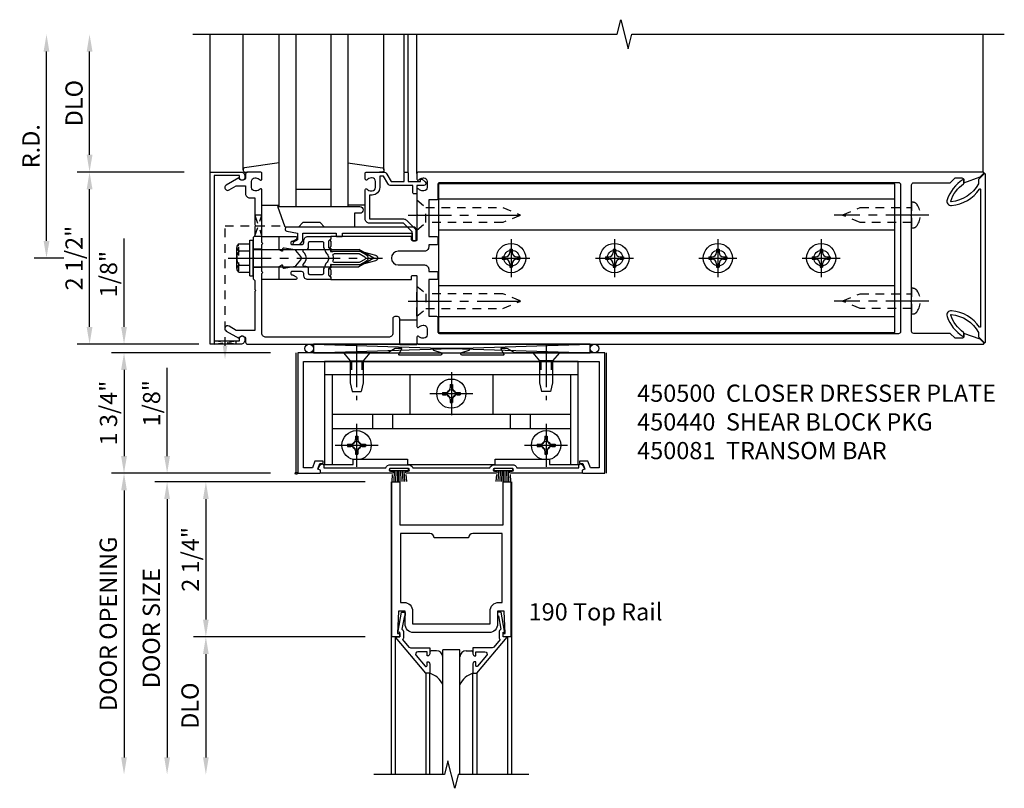
# Model space of a CAD drawing. Extents: x 0 to 136, y 0 to 88.
# Drawn here: x 15 to 29, y 40 to 51 of the extents above; entities that cross this region are included whole.
import ezdxf

# ---------------------------------------------------------------- set-up
doc = ezdxf.new("R2010")
doc.units = 0
doc.header["$LTSCALE"] = 0.5
doc.header["$MEASUREMENT"] = 0
doc.linetypes.add('CENTER', pattern=[2, 1.25, -0.25, 0.25, -0.25])
doc.linetypes.add('HIDDEN', pattern=[0.375, 0.25, -0.125])
doc.layers.get('0').update_dxf_attribs({"color": 4, "linetype": 'CONTINUOUS'})
for name, color, linetype in [('CENTER', 1, 'CENTER'), ('DIME', 2, 'CONTINUOUS'), ('HIDDEN', 3, 'HIDDEN'), ('TEXT', 3, 'CONTINUOUS')]:
    doc.layers.add(name, color=color, linetype=linetype)
doc.styles.get("Standard").update_dxf_attribs({"font": 'arial.ttf'})
doc.dimstyles.new('EXT_ON-OFF', dxfattribs={"dimscale": 2, "dimtxt": 0.125, "dimasz": 0.125, "dimexe": 0.09, "dimexo": 0.1875, "dimgap": 0.05, "dimtad": 3, "dimdec": 5, "dimzin": 3, "dimdsep": 46, "dimlunit": 5, "dimtxsty": 'Standard', "dimcen": 0, "dimse2": 1, "dimadec": 0, "dimazin": 0, "dimtfac": 1, "dimtdec": 5, "dimtofl": 0, "dimtmove": 0, "dimatfit": 0, "dimfxl": 1, "dimfrac": 2, "dimtolj": 1, "dimtzin": 3, "dimarcsym": 0})
doc.dimstyles.new('EXT_ON-ON', dxfattribs={"dimscale": 2, "dimtxt": 0.125, "dimasz": 0.125, "dimexe": 0.09, "dimexo": 0.1875, "dimgap": 0.05, "dimtad": 3, "dimdec": 5, "dimzin": 3, "dimdsep": 46, "dimlunit": 5, "dimtxsty": 'Standard', "dimcen": 0, "dimadec": 0, "dimazin": 0, "dimtfac": 1, "dimtdec": 5, "dimtofl": 0, "dimtmove": 0, "dimatfit": 0, "dimfxl": 1, "dimfrac": 2, "dimtolj": 1, "dimtzin": 3, "dimarcsym": 0})

# ---------------------------------------------------------------- blocks, each defined once
blk = doc.blocks.new('B162065')
for points in [[(-0.64, 1.25), (-0.625, 1.265), (-0.61, 1.25), (-0.263, 1.25, -0.414214), (-0.253, 1.24), (-0.253, 1.184, -0.414214), (-0.263, 1.174), (-0.303, 1.174, 0.414214), (-0.313, 1.164), (-0.313, 0), (-0.273, 0), (-0.258, -0.015), (-0.243, 0), (-0.17, 0), (-0.155, -0.015), (-0.14, 0), (-0.1, 0), (-0.1, 0.43), (-0.042, 0.648, -0.767327), (0.042, 0.648), (0.1, 0.43), (0.1, 0), (0.14, 0), (0.155, -0.015), (0.17, 0), (0.243, 0), (0.258, -0.015), (0.273, 0), (0.313, 0), (0.313, 1.164, 0.414214), (0.303, 1.174), (0.263, 1.174, -0.414214), (0.253, 1.184), (0.253, 1.24, -0.414214), (0.263, 1.25), (0.61, 1.25), (0.625, 1.265), (0.64, 1.25), (0.992, 1.25, 0.669376), (1.003, 1.276, -0.199773), (0.976, 1.339), (0.976, 1.35, -0.414214), (1.026, 1.4), (1.114, 1.4, -0.414214), (1.164, 1.35), (1.164, 1.339, -0.199773), (1.137, 1.276, 0.669376), (1.148, 1.25), (1.23, 1.25, 0.414214), (1.25, 1.27), (1.25, 9.469, 0.668179), (1.233, 9.476), (1.179, 9.422), (1.094, 9.188), (1.135, 9.188, -0.414214), (1.165, 9.158), (1.165, 9.062), (1.094, 8.991), (1.094, 8.459, -0.414214), (1.064, 8.429), (0.64, 8.429), (0.625, 8.414), (0.61, 8.429), (-0.61, 8.429), (-0.625, 8.414), (-0.64, 8.429), (-1.064, 8.429, -0.414214), (-1.094, 8.459), (-1.094, 8.991), (-1.165, 9.062), (-1.165, 9.158, -0.414214), (-1.135, 9.188), (-1.094, 9.188), (-1.179, 9.422), (-1.233, 9.476, 0.668179), (-1.25, 9.469), (-1.25, 1.27, 0.414214), (-1.23, 1.25), (-1.148, 1.25, 0.669376), (-1.137, 1.276, -0.199773), (-1.164, 1.339), (-1.164, 1.35, -0.414214), (-1.114, 1.4), (-1.026, 1.4, -0.414214), (-0.976, 1.35), (-0.976, 1.339, -0.199773), (-1.003, 1.276, 0.669376), (-0.992, 1.25)], [(-0.193, 1.536), (-0.193, 1.421), (-0.16, 1.421, -0.414214), (-0.1, 1.361), (-0.1, 0.98, 1), (0.1, 0.98), (0.1, 1.361, -0.414214), (0.16, 1.421), (0.193, 1.421), (0.193, 1.536, -0.414214), (0.213, 1.556), (0.293, 1.556, -0.414214), (0.313, 1.536), (0.313, 1.421), (0.845, 1.421), (0.845, 1.536, -0.414214), (0.865, 1.556), (1.074, 1.556, 0.414214), (1.094, 1.576), (1.094, 8.243, 0.414214), (1.064, 8.273), (-1.064, 8.273, 0.414214), (-1.094, 8.243), (-1.094, 1.576, 0.414214), (-1.074, 1.556), (-0.865, 1.556, -0.414214), (-0.845, 1.536), (-0.845, 1.421), (-0.313, 1.421), (-0.313, 1.536, -0.414214), (-0.293, 1.556), (-0.213, 1.556, -0.414214)]]:
    blk.add_lwpolyline(points, format="xyb", close=True)
blk = doc.blocks.new('B162347-S')
for p, q in [((-0.855, 8.187), (-0.855, 1.563)), ((-0.405, 8.187), (-0.405, 1.563)), ((0.405, 8.187), (0.405, 1.563)), ((0.855, 8.187), (0.855, 1.563))]:
    blk.add_line(p, q)
blk.add_lwpolyline([(-1.079, 1.563), (1.079, 1.563), (1.079, 8.187), (-1.079, 8.187)], close=True)
for centre in [(0, 7.125), (0, 5.625), (0, 4.125), (0, 2.625)]:
    blk.add_circle(centre, 0.114)
blk = doc.blocks.new('B162310-M')
for p, q in [((-0.313, -0.25), (-0.313, 0)), ((0.313, 0), (0.313, -0.25))]:
    blk.add_line(p, q)
blk = doc.blocks.new('B128284')
for p, q in [((0, 0.219), (0, -0.219)), ((0, 0.219), (0.132, 0.108)), ((0.132, -0.108), (0.132, 0.108)), ((0.132, 0.108), (1.247, 0.108)), ((1.247, 0.108), (1.497, 0.005)), ((0, -0.219), (0.132, -0.108)), ((1.247, -0.108), (0.132, -0.108)), ((1.497, -0.005), (1.247, -0.108))]:
    blk.add_line(p, q)
blk.add_arc((1.495, 0), 0.005, 292.5, 67.5)
at = {"layer": 'CENTER'}
blk.add_line((-0.125, 0), (1.625, 0), dxfattribs=at)
blk = doc.blocks.new('b128267')
for p, q in [((0, 0.186), (-0.016, 0.186)), ((0, -0.186), (0, 0.186)), ((-0.016, -0.186), (0, -0.186))]:
    blk.add_line(p, q)
blk.add_lwpolyline([(0, 0.108), (0.747, 0.108), (0.997, 0.005, -0.668179), (0.997, -0.005), (0.747, -0.108), (0, -0.108)], format="xyb")
for centre, radius, start, end in [((0.156, 0), 0.281, 147.6824, 212.3176), ((-0.016, 0.108), 0.078, 90, 147.6824), ((-0.016, -0.108), 0.078, 212.3176, 270)]:
    blk.add_arc(centre, radius, start, end)
at = {"layer": 'CENTER'}
blk.add_line((-0.25, 0), (1.125, 0), dxfattribs=at)
blk = doc.blocks.new('B128396-H')
for p, q in [((-0.138, 0.017), (-0.09, 0.017)), ((-0.138, 0.017), (-0.138, -0.017)), ((-0.025, 0.13), (-0.025, 0.082)), ((-0.025, 0.13), (0.009, 0.13)), ((0.009, 0.13), (0.009, 0.082)), ((0.074, 0.017), (0.121, 0.017)), ((0.121, 0.017), (0.121, -0.017)), ((-0.138, -0.017), (-0.09, -0.017)), ((-0.025, -0.082), (-0.025, -0.13)), ((-0.025, -0.13), (0.009, -0.13)), ((0.009, -0.082), (0.009, -0.13)), ((0.074, -0.017), (0.121, -0.017))]:
    blk.add_line(p, q)
blk.add_circle((-0.008, 0), 0.212)
for centre, start, end in [((-0.09, 0.082), 270, 0), ((0.074, 0.082), 180, 270), ((-0.09, -0.082), 0, 89.9999), ((0.074, -0.082), 90, 180)]:
    blk.add_arc(centre, 0.0647, start, end)
at = {"layer": 'CENTER'}
for p, q in [((-0.008, 0.275), (-0.008, -0.275)), ((-0.283, 0), (0.266, 0))]:
    blk.add_line(p, q, dxfattribs=at)
blk = doc.blocks.new('B162071')
blk.add_lwpolyline([(1.079, 9.399, 0.247626), (0.819, 9.004, 0.546609), (0.829, 8.996, 0.158283), (1.079, 9.184, -0.244628), (1.086, 9.188), (1.133, 9.188, -0.590429), (1.139, 9.175, -0.171142), (0.846, 8.944, -0.545597), (0.764, 9.009, -0.219709), (1.002, 9.415, 0.734003), (0.997, 9.43), (-0.997, 9.43, 0.734003), (-1.002, 9.415, -0.219709), (-0.764, 9.009, -0.545597), (-0.846, 8.944, -0.171142), (-1.139, 9.175, -0.590429), (-1.133, 9.188), (-1.086, 9.188, -0.244628), (-1.079, 9.184, 0.158283), (-0.829, 8.996, 0.546609), (-0.819, 9.004, 0.247626), (-1.079, 9.399, 0.126014), (-1.083, 9.4), (-1.142, 9.4), (-1.226, 9.483, -0.669578), (-1.219, 9.5), (1.219, 9.5, -0.669578), (1.226, 9.483), (1.143, 9.4), (1.084, 9.4, 0.126014), (1.08, 9.399)], format="xyb")
blk = doc.blocks.new('B171300M')
for points in [[(0.747, 0.277), (0.721, 0.251, 0.198912), (0.715, 0.237), (0.715, 0.163, 0.198912), (0.721, 0.149), (0.741, 0.129, -0.198912), (0.744, 0.121), (0.744, 0.106, 0.453546), (0.757, 0.094, -0.007471), (0.804, 0.1), (1.174, 0.1), (1.261, 0.05, -0.57735), (1.261, -0.05), (1.174, -0.1), (0.804, -0.1, -0.007471), (0.757, -0.094, 0.453546), (0.744, -0.106), (0.744, -0.121, -0.198912), (0.741, -0.129), (0.721, -0.149, 0.198912), (0.715, -0.163), (0.715, -0.237, 0.198912), (0.721, -0.251), (0.747, -0.277, -0.198912), (0.75, -0.285), (0.75, -0.301, -0.414214), (0.738, -0.313), (0.42, -0.313, -0.414214), (0.357, -0.25), (0.357, -0.226, 0.414214), (0.326, -0.195), (0.19, -0.195, 0.414214), (0.17, -0.215), (0.17, -0.223, 0.414214), (0.19, -0.243), (0.193, -0.243, -0.131652), (0.203, -0.246), (0.247, -0.271, -0.267949), (0.257, -0.288), (0.257, -0.293, -0.414214), (0.237, -0.313), (0.012, -0.313, -0.414214), (0, -0.301), (0, -0.133, -0.267949), (0.01, -0.116), (0.038, -0.1, -0.57735), (0.05, -0.106), (0.05, -0.127, 0.466308), (0.073, -0.146), (0.232, -0.118, 0.176327), (0.243, -0.112), (0.316, -0.025, 0.36397), (0.316, 0.025), (0.243, 0.112, 0.176327), (0.232, 0.118), (0.073, 0.146, 0.466308), (0.05, 0.127), (0.05, 0.106, -0.57735), (0.038, 0.1), (0.01, 0.116, -0.267949), (0, 0.133), (0, 0.301, -0.414214), (0.012, 0.313), (0.237, 0.313, -0.414214), (0.257, 0.293), (0.257, 0.288, -0.267949), (0.247, 0.271), (0.203, 0.246, -0.131652), (0.193, 0.243), (0.19, 0.243, 0.414214), (0.17, 0.223), (0.17, 0.215, 0.414214), (0.19, 0.195), (0.326, 0.195, 0.414214), (0.357, 0.226), (0.357, 0.25, -0.414214), (0.42, 0.313), (0.738, 0.313, -0.414214), (0.75, 0.301), (0.75, 0.285, -0.198912)], [(0.388, 0.124, 0.414214), (0.428, 0.164), (0.428, 0.222, -0.414214), (0.448, 0.242), (0.624, 0.242, -0.414214), (0.644, 0.222), (0.644, 0.173, 0.109518), (0.652, 0.14), (0.679, 0.08, 0.092094), (0.696, 0.057, -0.424958), (0.696, -0.057, 0.092094), (0.679, -0.08), (0.652, -0.14, 0.109518), (0.644, -0.173), (0.644, -0.222, -0.414214), (0.624, -0.242), (0.448, -0.242, -0.414214), (0.428, -0.222), (0.428, -0.164, 0.414214), (0.388, -0.124), (0.367, -0.124, -0.63707), (0.352, -0.092), (0.37, -0.071, 0.36397), (0.37, 0.071), (0.352, 0.092, -0.63707), (0.367, 0.124)], [(1.243, -0.019), (1.163, -0.065), (0.806, -0.065, -0.001063), (0.799, -0.064, -0.506849), (0.783, -0.036, 0.103752), (0.791, 0, 0.103752), (0.783, 0.036, -0.506849), (0.799, 0.064, -0.001063), (0.806, 0.065), (1.163, 0.065), (1.243, 0.019, -0.57735)]]:
    blk.add_lwpolyline(points, format="xyb", close=True)
blk = doc.blocks.new('B128960')
for p, q in [((-0.24, -0.153), (-0.24, 0.156)), ((-0.205, 0.206), (-0.05, 0.206)), ((-0.05, -0.26), (-0.05, 0.26)), ((-0.05, 0.26), (0, 0.26)), ((0, -0.26), (0, 0.26)), ((-0.205, 0.105), (-0.05, 0.105)), ((0, 0.125), (1.533, 0.125)), ((1.75, 0), (1.533, 0.125)), ((1.75, 0), (1.533, -0.125)), ((-0.205, -0.101), (-0.05, -0.101)), ((0, -0.125), (1.533, -0.125)), ((-0.205, -0.203), (-0.05, -0.203)), ((-0.05, -0.26), (0, -0.26))]:
    blk.add_line(p, q)
for centre, radius, start, end in [((-0.186, 0.155), 0.0543, 110.9107, 249.0893), ((-0.071, 0.002), 0.169, 142.5556, 217.4444), ((-0.186, -0.152), 0.0543, 110.9107, 249.0893)]:
    blk.add_arc(centre, radius, start, end)
at = {"layer": 'CENTER'}
blk.add_line((-0.365, 0), (1.875, 0), dxfattribs=at)
at = {"layer": 'HIDDEN'}
for p, q in [((-0.228, 0.19), (-0.209, 0.19)), ((-0.209, -0.187), (-0.209, 0.19)), ((-0.228, -0.187), (-0.209, -0.187))]:
    blk.add_line(p, q, dxfattribs=at)
blk = doc.blocks.new('*D84')
at = {"layer": 'DIME', "color": 0, "lineweight": -2, "transparency": 16777216}
for p, q in [((15.464, 47.917), (15.464, 50.667)), ((15.714, 47.667), (15.284, 47.667))]:
    blk.add_line(p, q, dxfattribs=at)
at = {"layer": 'DIME', "color": 0, "transparency": 16777216}
for points in [[(15.422, 50.667), (15.506, 50.667), (15.464, 50.917)], [(15.422, 47.917), (15.506, 47.917), (15.464, 47.667)]]:
    blk.add_solid(points, dxfattribs=at)
at = {"layer": 'DIME', "color": 0, "transparency": 16777216, "insert": (15.239, 49.292), "char_height": 0.25, "attachment_point": 5, "rotation": 90}
blk.add_mtext('\\A1;R.D.', dxfattribs=at)
blk = doc.blocks.new('*D85')
at = {"layer": 'DIME', "color": 0, "lineweight": -2, "transparency": 16777216}
for p, q in [((16.089, 49.167), (16.089, 50.667)), ((17.464, 48.917), (15.909, 48.917))]:
    blk.add_line(p, q, dxfattribs=at)
at = {"layer": 'DIME', "color": 0, "transparency": 16777216}
for points in [[(16.047, 50.667), (16.131, 50.667), (16.089, 50.917)], [(16.047, 49.167), (16.131, 49.167), (16.089, 48.917)]]:
    blk.add_solid(points, dxfattribs=at)
at = {"layer": 'DIME', "color": 0, "transparency": 16777216, "insert": (15.864, 49.917), "char_height": 0.25, "attachment_point": 5, "rotation": 90}
blk.add_mtext('\\A1;DLO', dxfattribs=at)
blk = doc.blocks.new('*D86')
at = {"layer": 'DIME', "color": 0, "lineweight": -2, "transparency": 16777216}
for p, q in [((16.089, 46.667), (16.089, 48.667)), ((17.464, 46.417), (15.909, 46.417))]:
    blk.add_line(p, q, dxfattribs=at)
at = {"layer": 'DIME', "color": 0, "transparency": 16777216}
for points in [[(16.047, 48.667), (16.131, 48.667), (16.089, 48.917)], [(16.047, 46.667), (16.131, 46.667), (16.089, 46.417)]]:
    blk.add_solid(points, dxfattribs=at)
at = {"layer": 'DIME', "color": 0, "transparency": 16777216, "insert": (15.864, 47.667), "char_height": 0.25, "attachment_point": 5, "rotation": 90}
blk.add_mtext('\\A1;2 1/2"', dxfattribs=at)
blk = doc.blocks.new('B450083')
blk.add_lwpolyline([(0.313, 0.062), (0.313, 0.062), (0.313, 0.062), (0.348, 0.123, -0.767327), (0.4, 0.109), (0.4, 0.08), (1.298, 0.08, -0.298217), (1.367, 0.125), (1.623, 0.125, -0.298217), (1.691, 0.08), (2.809, 0.08, -0.298217), (2.877, 0.125), (3.133, 0.125, -0.298217), (3.202, 0.08), (4.101, 0.08), (4.101, 0.109, -0.767327), (4.152, 0.123), (4.187, 0.062), (4.187, 0.062), (4.147, 0.047), (4.147, 0), (3.111, 0, -1), (3.111, 0.03), (3.133, 0.03, 1), (3.133, 0.07), (2.877, 0.07, 1), (2.877, 0.03), (2.901, 0.03, -1), (2.901, 0), (1.6, 0, -1), (1.6, 0.03), (1.623, 0.03, 1), (1.623, 0.07), (1.367, 0.07, 1), (1.367, 0.03), (1.39, 0.03, -1), (1.39, 0), (0.353, 0), (0.353, 0.047)], format="xyb", close=True)
blk = doc.blocks.new('B027088')
for p, q in [((-0.135, -0.035), (-0.135, 0)), ((0.135, 0), (-0.135, 0)), ((0.135, -0.035), (0.135, 0)), ((0.135, -0.035), (-0.135, -0.035)), ((-0.101, -0.09), (-0.108, -0.188)), ((-0.098, -0.035), (-0.099, -0.051)), ((-0.073, -0.035), (-0.081, -0.188)), ((-0.049, -0.035), (-0.054, -0.188)), ((-0.024, -0.035), (-0.027, -0.188)), ((0, -0.188), (0, -0.035)), ((0.027, -0.188), (0.024, -0.035)), ((0.054, -0.188), (0.049, -0.035)), ((0.081, -0.188), (0.073, -0.035)), ((0.099, -0.051), (0.098, -0.035)), ((0.108, -0.188), (0.102, -0.09))]:
    blk.add_line(p, q)
blk = doc.blocks.new('B128345')
for p, q in [((0, 0.192), (0.116, 0.095)), ((0, 0.192), (0, -0.192)), ((0.116, 0.095), (0.437, 0.095)), ((0.116, -0.095), (0.116, 0.095)), ((0.437, 0.095), (0.562, 0.065)), ((0.562, -0.065), (0.562, 0.065)), ((0, -0.192), (0.116, -0.095)), ((0.116, -0.095), (0.437, -0.095)), ((0.437, -0.095), (0.562, -0.065))]:
    blk.add_line(p, q)
at = {"layer": 'CENTER'}
blk.add_line((-0.125, 0), (0.688, 0), dxfattribs=at)
blk = doc.blocks.new('B050733')
for p, q in [((0.4075, 1.466), (4.0925, 1.466)), ((0.5195, 1.466), (0.5195, 0.16)), ((1.6485, 1.466), (1.6485, 0.888)), ((2.8515, 1.466), (2.8515, 0.888)), ((3.9805, 1.466), (3.9805, 0.16)), ((0.5195, 0.888), (3.9805, 0.888)), ((1.104, 0.888), (1.104, 0.679)), ((1.396, 0.888), (1.396, 0.679)), ((3.104, 0.888), (3.104, 0.679)), ((3.396, 0.888), (3.396, 0.679)), ((0.5195, 0.679), (3.9805, 0.679))]:
    blk.add_line(p, q)
blk.add_lwpolyline([(4.0925, 0.16), (4.0925, 1.656), (0.4075, 1.656), (0.4075, 0.16), (0.8255, 0.16), (0.8255, 0.238), (1.6155, 0.238), (1.6155, 0.16), (2.8845, 0.16), (2.8845, 0.238), (3.6745, 0.238), (3.6745, 0.16)], close=True)
at = {"linetype": 'Continuous'}
for centre in [(2.25, 1.188), (0.875, 0.438), (3.625, 0.438)]:
    blk.add_circle(centre, 0.0595, dxfattribs=at)
at = {"layer": 'HIDDEN'}
for p, q in [((0.795, 1.656), (0.795, 1.466)), ((0.8, 1.656), (0.8, 1.466)), ((0.95, 1.656), (0.95, 1.466)), ((0.955, 1.656), (0.955, 1.466)), ((3.545, 1.656), (3.545, 1.466)), ((3.55, 1.656), (3.55, 1.466)), ((3.7, 1.656), (3.7, 1.466)), ((3.705, 1.656), (3.705, 1.466))]:
    blk.add_line(p, q, dxfattribs=at)
blk = doc.blocks.new('B128370H')
for p, q in [((-0.13, 0.017), (-0.082, 0.017)), ((-0.13, 0.017), (-0.13, -0.017)), ((-0.017, 0.13), (-0.017, 0.082)), ((-0.017, 0.13), (0.017, 0.13)), ((0.017, 0.13), (0.017, 0.082)), ((0.082, 0.017), (0.13, 0.017)), ((0.13, 0.017), (0.13, -0.017)), ((-0.13, -0.017), (-0.082, -0.017)), ((-0.017, -0.082), (-0.017, -0.13)), ((-0.017, -0.13), (0.017, -0.13)), ((0.017, -0.082), (0.017, -0.13)), ((0.082, -0.017), (0.13, -0.017))]:
    blk.add_line(p, q)
blk.add_circle((0, 0), 0.212)
for centre, start, end in [((-0.082, 0.082), 270, 0), ((0.082, 0.082), 180, 270), ((-0.082, -0.082), 0, 89.9999), ((0.082, -0.082), 90, 180)]:
    blk.add_arc(centre, 0.0647, start, end)
at = {"layer": 'CENTER'}
for p, q in [((0, 0.312), (0, -0.312)), ((-0.312, 0), (0.312, 0))]:
    blk.add_line(p, q, dxfattribs=at)
blk = doc.blocks.new('B450440')
at = {"linetype": 'Continuous', "rotation": 270}
blk.add_blockref('B128345', (0.875, 1.75), dxfattribs=at)
at = {"linetype": 'Continuous', "xscale": -1, "rotation": 90}
blk.add_blockref('B128345', (3.625, 1.75), dxfattribs=at)
at = {"linetype": 'Continuous'}
for name, p in [('B050733', (0, -0.031)), ('B128370H', (2.25, 1.157)), ('B128370H', (0.875, 0.407)), ('B128370H', (3.625, 0.407))]:
    blk.add_blockref(name, p, dxfattribs=at)
blk = doc.blocks.new('B450081')
blk.add_lwpolyline([(4.476, 1.75), (3.17, 1.75), (3.062, 1.812), (2.972, 1.812, 0.576345), (2.967, 1.805), (3.01, 1.73, -0.576345), (3.002, 1.715), (2.408, 1.715, -0.85271), (2.402, 1.755), (2.508, 1.789, 0.85271), (2.504, 1.812), (1.995, 1.812, 0.853335), (1.991, 1.789), (2.097, 1.755, -0.853335), (2.091, 1.715), (1.497, 1.715, -0.577308), (1.488, 1.73), (1.531, 1.805, 0.577308), (1.527, 1.812), (1.437, 1.812), (1.328, 1.75), (0.024, 1.75), (0.024, 0), (0.336, 0, 0.414214), (0.352, 0.016), (0.352, 0.047), (0.312, 0.062), (0.342, 0.142), (0.391, 0.142), (0.391, 0.178), (0.269, 0.178), (0.233, 0.08), (0.104, 0.08), (0.104, 1.625), (4.396, 1.625), (4.396, 0.08), (4.267, 0.08), (4.231, 0.178), (4.109, 0.178), (4.109, 0.142), (4.158, 0.142), (4.188, 0.062), (4.148, 0.047), (4.148, 0.016, 0.414214), (4.164, 0), (4.476, 0), (4.476, 1.75)], format="xyb")
blk = doc.blocks.new('*D87')
at = {"layer": 'DIME', "color": 0, "lineweight": -2, "transparency": 16777216}
for p, q in [((17.964, 46.292), (16.409, 46.292)), ((16.589, 46.042), (16.589, 44.792)), ((17.964, 44.542), (16.409, 44.542))]:
    blk.add_line(p, q, dxfattribs=at)
at = {"layer": 'DIME', "color": 0, "transparency": 16777216}
for points in [[(16.547, 46.042), (16.631, 46.042), (16.589, 46.292)], [(16.547, 44.792), (16.631, 44.792), (16.589, 44.542)]]:
    blk.add_solid(points, dxfattribs=at)
at = {"layer": 'DIME', "color": 0, "transparency": 16777216, "insert": (16.364, 45.417), "char_height": 0.25, "attachment_point": 5, "rotation": 90}
blk.add_mtext('\\A1;1 3/4"', dxfattribs=at)
blk = doc.blocks.new('B200020')
for points in [[(1.612, 0), (1.612, 0.05), (1.644, 0.05), (1.62775, 0.374), (1.534, 0.374), (1.534, 0.1875, -0.41421356), (1.409, 0.0625), (0.315, 0.0625, -0.41421356), (0.19, 0.1875), (0.19, 0.374), (0.09625, 0.374), (0.08, 0.05), (0.112, 0.05), (0.112, 0), (0, 0), (0, 2.25), (0.112, 2.25), (0.112, 1.625), (1.612, 1.625), (1.612, 2.25), (1.724, 2.25), (1.724, 0)], [(1.112, 1.4375), (0.612, 1.4375, 0.41421356), (0.5495, 1.5), (0.125, 1.5), (0.125, 0.499), (0.174, 0.499, -0.41421356), (0.299, 0.374), (0.299, 0.1875), (1.425, 0.1875), (1.425, 0.374, -0.41421356), (1.55, 0.499), (1.599, 0.499), (1.599, 1.5), (1.1745, 1.5, 0.41421356)]]:
    blk.add_lwpolyline(points, format="xyb", close=True)
blk = doc.blocks.new('B200041')
blk.add_lwpolyline([(0.058, 0, 0.185499), (0.043, 0.039), (0.134, 0.148, -0.221695), (0.159, 0.159), (0.437, 0.159), (0.437, 0.245, 0.414214), (0.405, 0.277), (0.397, 0.277), (0.397, 0.218), (0.262, 0.218, -0.63707), (0.238, 0.271), (0.369, 0.428, -0.700208), (0.397, 0.417), (0.397, 0.361), (0.405, 0.361, 0.414214), (0.437, 0.393), (0.437, 0.53), (0.379, 0.53), (-0.062, 0.004, 0.63707), (-0.06, 0), (0, 0), (0, -0.067), (-0.023, -0.064), (-0.023, -0.084), (0.026, -0.356), (0.073, -0.356, 0.414214), (0.078, -0.351), (0.078, -0.311, 0.414214), (0.073, -0.306), (0.068, -0.306), (0.033, -0.112, 0.247203), (0.058, -0.064)], format="xyb", close=True)
blk = doc.blocks.new('GT20001')
for p, q in [((-0.063, -0.002), (-0.063, -2)), ((1.563, -0.002), (1.563, -2)), ((0.536, -0.203), (0.457, -0.203)), ((0.875, -0.187), (0.625, -0.187)), ((0.625, -2), (0.625, -0.187)), ((0.875, -2), (0.875, -0.187)), ((0.964, -0.203), (1.043, -0.203)), ((0.379, -0.53), (0.379, -2)), ((0.437, -2), (0.437, -0.53)), ((1.063, -2), (1.063, -0.529)), ((1.121, -0.53), (1.121, -2))]:
    blk.add_line(p, q)
for centre, radius, start, end in [((0.457, -0.223), 0.02, 90.0301, 180), ((0.536, -0.292), 0.0891, 0, 90), ((0.964, -0.292), 0.0891, 90, 180), ((1.043, -0.223), 0.02, 0, 89.9699), ((0.347, -0.82), 0.305, 24.1985, 72.6703), ((1.153, -0.82), 0.305, 107.3297, 155.8015)]:
    blk.add_arc(centre, radius, start, end)
at = {"xscale": -1, "rotation": 180}
blk.add_blockref('B200041', (0, 0), dxfattribs=at)
at = {"rotation": 180}
blk.add_blockref('B200041', (1.5, 0), dxfattribs=at)
blk = doc.blocks.new('*D88')
at = {"layer": 'DIME', "color": 0, "lineweight": -2, "transparency": 16777216}
for p, q in [((17.214, 44.792), (17.214, 46.075)), ((18.699, 44.542), (17.034, 44.542)), ((18.102, 44.417), (17.034, 44.417)), ((17.214, 44.167), (17.214, 43.917))]:
    blk.add_line(p, q, dxfattribs=at)
at = {"layer": 'DIME', "color": 0, "transparency": 16777216}
for points in [[(17.172, 44.792), (17.256, 44.792), (17.214, 44.542)], [(17.172, 44.167), (17.256, 44.167), (17.214, 44.417)]]:
    blk.add_solid(points, dxfattribs=at)
at = {"layer": 'DIME', "color": 0, "transparency": 16777216, "insert": (16.989, 45.559), "char_height": 0.25, "attachment_point": 5, "rotation": 90}
blk.add_mtext('\\A1;1/8"', dxfattribs=at)
blk = doc.blocks.new('*D89')
at = {"layer": 'DIME', "color": 0, "lineweight": -2, "transparency": 16777216}
for p, q in [((20.089, 42.167), (17.597, 42.167)), ((17.777, 41.917), (17.777, 40.417))]:
    blk.add_line(p, q, dxfattribs=at)
at = {"layer": 'DIME', "color": 0, "transparency": 16777216}
for points in [[(17.735, 41.917), (17.818, 41.917), (17.777, 42.167)], [(17.735, 40.417), (17.818, 40.417), (17.777, 40.167)]]:
    blk.add_solid(points, dxfattribs=at)
at = {"layer": 'DIME', "color": 0, "transparency": 16777216, "insert": (17.547, 41.167), "char_height": 0.25, "attachment_point": 5, "rotation": 90}
blk.add_mtext('\\A1;DLO', dxfattribs=at)
blk = doc.blocks.new('*D90')
at = {"layer": 'DIME', "color": 0, "lineweight": -2, "transparency": 16777216}
for p, q in [((20.089, 44.417), (17.597, 44.417)), ((17.777, 44.167), (17.777, 42.417)), ((20.089, 42.167), (17.597, 42.167))]:
    blk.add_line(p, q, dxfattribs=at)
at = {"layer": 'DIME', "color": 0, "transparency": 16777216}
for points in [[(17.735, 44.167), (17.818, 44.167), (17.777, 44.417)], [(17.735, 42.417), (17.818, 42.417), (17.777, 42.167)]]:
    blk.add_solid(points, dxfattribs=at)
at = {"layer": 'DIME', "color": 0, "transparency": 16777216, "insert": (17.552, 43.292), "char_height": 0.25, "attachment_point": 5, "rotation": 90}
blk.add_mtext('\\A1;2 1/4"', dxfattribs=at)
blk = doc.blocks.new('*D91')
at = {"layer": 'DIME', "color": 0, "lineweight": -2, "transparency": 16777216}
for p, q in [((18.102, 44.417), (17.034, 44.417)), ((17.214, 44.167), (17.214, 40.417))]:
    blk.add_line(p, q, dxfattribs=at)
at = {"layer": 'DIME', "color": 0, "transparency": 16777216}
for points in [[(17.172, 44.167), (17.256, 44.167), (17.214, 44.417)], [(17.172, 40.417), (17.256, 40.417), (17.214, 40.167)]]:
    blk.add_solid(points, dxfattribs=at)
at = {"layer": 'DIME', "color": 0, "transparency": 16777216, "insert": (16.985, 42.292), "char_height": 0.25, "attachment_point": 5, "rotation": 90}
blk.add_mtext('\\A1;DOOR SIZE', dxfattribs=at)
blk = doc.blocks.new('*D92')
at = {"layer": 'DIME', "color": 0, "lineweight": -2, "transparency": 16777216}
for p, q in [((18.714, 44.542), (16.409, 44.542)), ((16.589, 44.292), (16.589, 40.417))]:
    blk.add_line(p, q, dxfattribs=at)
at = {"layer": 'DIME', "color": 0, "transparency": 16777216}
for points in [[(16.547, 44.292), (16.631, 44.292), (16.589, 44.542)], [(16.547, 40.417), (16.631, 40.417), (16.589, 40.167)]]:
    blk.add_solid(points, dxfattribs=at)
at = {"layer": 'DIME', "color": 0, "transparency": 16777216, "insert": (16.36, 42.355), "char_height": 0.25, "attachment_point": 5, "rotation": 90}
blk.add_mtext('\\A1;DOOR OPENING', dxfattribs=at)
blk = doc.blocks.new('*D93')
at = {"layer": 'DIME', "color": 0, "lineweight": -2, "transparency": 16777216}
for p, q in [((16.589, 46.667), (16.589, 47.95)), ((17.676, 46.417), (16.409, 46.417)), ((18.714, 46.292), (16.409, 46.292)), ((16.589, 46.042), (16.589, 45.792))]:
    blk.add_line(p, q, dxfattribs=at)
at = {"layer": 'DIME', "color": 0, "transparency": 16777216}
for points in [[(16.547, 46.667), (16.631, 46.667), (16.589, 46.417)], [(16.547, 46.042), (16.631, 46.042), (16.589, 46.292)]]:
    blk.add_solid(points, dxfattribs=at)
at = {"layer": 'DIME', "color": 0, "transparency": 16777216, "insert": (16.364, 47.434), "char_height": 0.25, "attachment_point": 5, "rotation": 90}
blk.add_mtext('\\A1;1/8"', dxfattribs=at)
blk = doc.blocks.new('B162006')
blk.add_lwpolyline([(-1.2, -0.94), (1.2, -0.94), (1.2, -0.576), (1.17, -0.576, -1), (1.17, -0.496), (1.19, -0.496, -0.414214), (1.25, -0.556), (1.25, -1), (-1.25, -1), (-1.25, -0.556, -0.414214), (-1.19, -0.496), (-1.17, -0.496, -1), (-1.17, -0.576), (-1.2, -0.576)], format="xyb", close=True)
blk = doc.blocks.new('B171301')
blk.add_lwpolyline([(-0.35, 1.05), (-0.621, 1.05), (-0.726, 0.989, -1), (-0.766, 1.059), (-0.583, 1.164, 0.84909), (-0.486, 1.18), (-0.486, 1.22, -0.414214), (-0.456, 1.25), (1.75, 1.25), (1.75, 0.88, -0.414214), (1.72, 0.85), (1.68, 0.85, -0.414214), (1.65, 0.88), (1.65, 1.09, 0.414214), (1.59, 1.15), (-0.19, 1.15, 0.414214), (-0.25, 1.09), (-0.25, 0.225), (-0.235, 0.21), (-0.25, 0.195), (-0.25, -0.195), (-0.235, -0.21), (-0.25, -0.225), (-0.25, -0.992, -0.669376), (-0.276, -1.003, 0.199773), (-0.339, -0.976), (-0.35, -0.976, 0.414214), (-0.4, -1.026), (-0.4, -1.114, 0.414214), (-0.35, -1.164), (-0.339, -1.164, 0.199773), (-0.276, -1.137, -0.669376), (-0.25, -1.148), (-0.25, -1.23, -0.414214), (-0.27, -1.25), (-0.456, -1.25, -0.414214), (-0.486, -1.22), (-0.486, -1.18, 0.84909), (-0.583, -1.164), (-0.766, -1.059, -1), (-0.726, -0.989), (-0.621, -1.05), (-0.486, -1.05), (-0.486, -0.936, -0.414214), (-0.426, -0.876), (-0.35, -0.876), (-0.35, -0.484), (-0.335, -0.469), (-0.35, -0.454), (-0.35, -0.325), (-0.375, -0.3), (-0.375, -0.015), (-0.36, 0), (-0.375, 0.015), (-0.375, 0.3), (-0.35, 0.325), (-0.35, 0.454), (-0.335, 0.469), (-0.35, 0.484)], format="xyb", close=True)
at = {"layer": 'HIDDEN'}
for p, q in [((-0.375, 0.133), (-0.25, 0.133)), ((-0.375, -0.133), (-0.25, -0.133))]:
    blk.add_line(p, q, dxfattribs=at)
blk = doc.blocks.new('B027857-M')
for p, q in [((-0.18, 0.4), (-0.18, 0.15)), ((0.18, 0.15), (0.18, 0.4))]:
    blk.add_line(p, q)
blk = doc.blocks.new('B027850-M')
blk.add_line((-0.3, 0.15), (-0.3, 0.4))
blk.add_lwpolyline([(0.314, 0.4), (0.242, -0.103, -0.373552), (0.223, -0.12), (0.2, -0.12, -0.414214), (0.18, -0.1), (0.18, -0.056)], format="xyb")
blk = doc.blocks.new('B162019')
blk.add_lwpolyline([(1.25, 1.105, 0.414214), (1.23, 1.125), (1.113, 1.125), (1.113, 1.3), (1.133, 1.3, 0.641869), (1.144, 1.325), (1.106, 1.37, 0.695143), (1.053, 1.35), (1.053, 1.25), (0.953, 1.25, 0.414214), (0.933, 1.23), (0.933, 1.21, 0.414214), (0.953, 1.19), (1.053, 1.19), (1.053, 0.878, 0.267949), (1.083, 0.826), (1.19, 0.764), (1.19, 0.71), (1.026, 0.71, 0.414214), (0.916, 0.6), (0.916, 0.56), (0.568, 0.56), (0.568, 1.057, 0.198912), (0.55, 1.099), (0.425, 1.224, 0.198912), (0.383, 1.242), (0.273, 1.242, 0.414214), (0.253, 1.222), (0.253, 1.202, 0.414214), (0.273, 1.182), (0.383, 1.182), (0.508, 1.057), (0.508, 0.56, 0.414214), (0.568, 0.5), (0.992, 0.5, 0.669376), (1.003, 0.526, -0.199773), (0.976, 0.589), (0.976, 0.6, -0.414214), (1.026, 0.65), (1.114, 0.65, -0.414214), (1.164, 0.6), (1.164, 0.589, -0.199773), (1.137, 0.526, 0.669376), (1.148, 0.5), (1.23, 0.5, 0.414214), (1.25, 0.52), (1.25, 0.764, 0.267949), (1.22, 0.816), (1.113, 0.878), (1.113, 1.065), (1.23, 1.065, 0.414214), (1.25, 1.085)], format="xyb", close=True)
blk = doc.blocks.new('B171305')
blk.add_lwpolyline([(1.99, 0.42, 0.414214), (1.96, 0.45), (0.12, 0.45, 0.904957), (0.114, 0.391), (0.267, 0.36), (0.267, 0.265), (0.213, 0.233, 0.767327), (0.223, 0.196), (0.267, 0.196, 0.414214), (0.347, 0.276), (0.347, 0.36), (0.83, 0.36), (0.83, 0.323, 0.414214), (0.84, 0.313), (0.91, 0.313, 0.414214), (0.92, 0.323), (0.92, 0.36), (1.934, 0.36), (1.934, 0.263, 0.414214), (1.944, 0.253), (1.98, 0.253, 0.414214), (1.99, 0.263)], format="xyb", close=True)
blk = doc.blocks.new('B127169')
blk.add_lwpolyline([(-0.109, 0.3), (1.08, 0.3, -1), (1.08, 0.2), (1.005, 0.2), (1.005, 0), (0.57, 0), (0.505, 0.065), (0.255, 0.065), (0.19, 0), (0, 0)], format="xyb", close=True)

msp = doc.modelspace()

# ---------------------------------------------------------------- linework, layer by layer
for p, q in [((17.839073, 48.917015), (17.839073, 50.917015)), ((18.319073, 48.950707), (18.319073, 50.917015)), ((18.839073, 48.417015), (18.839073, 50.917015)), ((19.089073, 48.417015), (19.089073, 50.917015)), ((19.589073, 50.917015), (19.589073, 48.417015)), ((19.839073, 50.917015), (19.839073, 48.417015)), ((20.359073, 48.950707), (20.359073, 50.917015)), ((20.654073, 48.917015), (20.654073, 50.917015)), ((20.714073, 48.917015), (20.714073, 50.917015)), ((20.839073, 48.897015), (20.839073, 50.917015)), ((29.058123, 48.917015), (29.058123, 50.916695)), ((19.089073, 48.667015), (19.589073, 48.667015)), ((18.839073, 48.417015), (18.849882, 48.417015)), ((18.849882, 48.417015), (19.839073, 48.417015)), ((19.089073, 48.417015), (19.589073, 48.417015)), ((19.339073, 46.292015), (23.352923, 46.417015)), ((19.339073, 46.417015), (23.352923, 46.292015)), ((19.089073, 44.542015), (19.089073, 46.292015)), ((23.589073, 44.542015), (23.589073, 46.292015)), ((20.464073, 44.417015), (20.464073, 40.167015)), ((22.214073, 44.417015), (22.214073, 40.167015))]:
    msp.add_line(p, q)
for points in [[(17.589073, 50.917015), (23.745323, 50.917015), (23.798243, 51.129267), (23.904164, 50.704442), (23.957085, 50.916695), (29.363335, 50.916695)], [(22.464073, 40.167015), (21.439073, 40.167015), (21.389073, 39.967015), (21.289073, 40.367015), (21.239073, 40.167015), (20.214073, 40.167015)]]:
    msp.add_lwpolyline(points)
msp.add_lwpolyline([(19.339073, 46.417015), (19.339073, 46.292015), (23.352923, 46.292015), (23.352923, 46.417015)], close=True)
for centre, radius in [((19.276573, 46.354515), 0.0625), ((23.416073, 46.354515), 0.0625), ((19.089073, 44.542015), 0.015)]:
    msp.add_circle(centre, radius)
at = {"layer": 'HIDDEN'}
for p, q in [((18.055073, 48.136015), (18.924549, 48.136015)), ((18.055073, 46.394492), (18.055073, 48.136015))]:
    msp.add_line(p, q, dxfattribs=at)
msp.add_lwpolyline([(18.489073, 47.992015), (18.589073, 48.292015), (18.489073, 48.292015), (18.589073, 47.980015), (18.477073, 47.980015)], dxfattribs=at)
msp.add_lwpolyline([(18.211073, 46.417015), (17.899073, 46.467015), (17.899073, 46.417015), (18.211073, 46.467015)], close=True, dxfattribs=at)
msp.add_solid([(18.088406, 46.394492), (18.02174, 46.394492), (18.055073, 46.194492)], dxfattribs=at)

# ---------------------------------------------------------------- block references
at = {"xscale": -1}
for name, p, rotation in [('B027850-M', (18.439073, 48.737015), 270), ('B171301', (18.839073, 47.667015), 180), ('B162019', (19.589073, 47.667015), 270), ('B027857-M', (20.989073, 46.589015), 90)]:
    msp.add_blockref(name, p, dxfattribs=dict(at, rotation=rotation))
for name, p, rotation in [('B027850-M', (20.239073, 48.737015), 90), ('B162006', (18.839073, 47.667015), 270), ('B162065', (19.589073, 47.667015), 270), ('B162347-S', (19.589073, 47.667015), 270), ('B162310-M', (18.839073, 47.667015), 270)]:
    msp.add_blockref(name, p, dxfattribs=dict(rotation=rotation))
at = {"extrusion": (0, 0, -1), "zscale": -1, "rotation": 90}
msp.add_blockref('B162071', (-19.589073, 47.667015), dxfattribs=at)
for name, p in [('B127169', (18.92974, 48.117015)), ('B171305', (18.83713, 47.667015)), ('B128960', (18.464073, 47.667015)), ('B171300M', (18.839073, 47.667015)), ('B128396-H', (22.214073, 47.667015)), ('B128396-H', (23.714073, 47.667015)), ('B128396-H', (25.214073, 47.667015)), ('B128396-H', (26.714073, 47.667015)), ('B450081', (19.089073, 44.542015)), ('B450440', (19.089073, 44.542015)), ('B200020', (20.477073, 42.167015)), ('GT20001', (20.589073, 42.167015))]:
    msp.add_blockref(name, p)
at = {"linetype": 'Continuous'}
for name, p in [('B450083', (19.089073, 44.542015)), ('B027088', (20.583573, 44.612015)), ('B027088', (22.094573, 44.612015))]:
    msp.add_blockref(name, p, dxfattribs=at)
at = {"layer": 'HIDDEN'}
msp.add_blockref('B128284', (20.839071, 48.292015), dxfattribs=at)
at = {"layer": 'HIDDEN', "rotation": 180}
for p in [(28.018073, 48.292015), (28.018073, 47.042015)]:
    msp.add_blockref('b128267', p, dxfattribs=at)
at = {"layer": 'HIDDEN', "xscale": -1, "rotation": 180}
msp.add_blockref('B128284', (20.839071, 47.042015), dxfattribs=at)

# ---------------------------------------------------------------- texts
at = {"layer": 'TEXT'}
msp.add_text('190 Top Rail', height=0.25, dxfattribs=at).set_placement((22.460045, 42.405216))
at = {"layer": 'TEXT', "insert": (24.035234, 45.829909), "char_height": 0.25, "width": 6.01056108, "attachment_point": 1}
msp.add_mtext('450500  CLOSER DRESSER PLATE  450440  SHEAR BLOCK PKG  \\P450081  TRANSOM BAR', dxfattribs=at)

# ---------------------------------------------------------------- dimensions: what is measured, and where the dimension line sits
at = {"layer": 'DIME'}
for base, p1, p2, text, picture, middle in [((15.464073, 50.917015), (16.089073, 47.667015), (17.589073, 50.917015), 'R.D.', '*D84', (15.239073, 49.292015)), ((16.089073, 50.917015), (17.839073, 48.917015), (17.589073, 50.917015), 'DLO', '*D85', (15.864073, 49.917015)), ((16.589073, 40.167015), (19.089073, 44.542015), (20.214073, 40.167015), 'DOOR OPENING', '*D92', (16.359724, 42.354515)), ((17.214073, 40.167015), (18.477073, 44.417015), (20.214073, 40.167015), 'DOOR SIZE', '*D91', (16.984724, 42.292015)), ((17.776573, 40.167015), (20.464073, 42.167015), (20.214073, 40.167015), 'DLO', '*D89', (17.547224, 41.167015))]:
    dim = msp.add_linear_dim(base=base, p1=p1, p2=p2, angle=90, text=text, dimstyle='EXT_ON-OFF', override={"dimpost": '"'}, dxfattribs=at)
    dim.commit()
    dim.dimension.update_dxf_attribs({"geometry": picture, "text_midpoint": middle})
for base, p1, p2, dimstyle, picture, middle in [((16.089073, 48.917015), (17.839073, 46.417015), (17.839073, 48.917015), 'EXT_ON-OFF', '*D86', (15.864073, 47.667015)), ((16.589073, 46.417015), (19.089073, 46.292015), (18.051496, 46.417015), 'EXT_ON-ON', '*D93', (16.364073, 47.433681)), ((16.589073, 44.542015), (18.339073, 46.292015), (18.339073, 44.542015), 'EXT_ON-ON', '*D87', (16.364073, 45.417015)), ((17.214073, 44.542015), (18.477073, 44.417015), (19.074073, 44.542015), 'EXT_ON-ON', '*D88', (16.989073, 45.558681)), ((17.776573, 42.167015), (20.464073, 44.417015), (20.464073, 42.167015), 'EXT_ON-ON', '*D90', (17.551573, 43.292015))]:
    dim = msp.add_linear_dim(base=base, p1=p1, p2=p2, angle=90, dimstyle=dimstyle, override={"dimpost": '"'}, dxfattribs=at)
    dim.commit()
    dim.dimension.update_dxf_attribs({"geometry": picture, "text_midpoint": middle})

doc.saveas('drawing.dxf')
